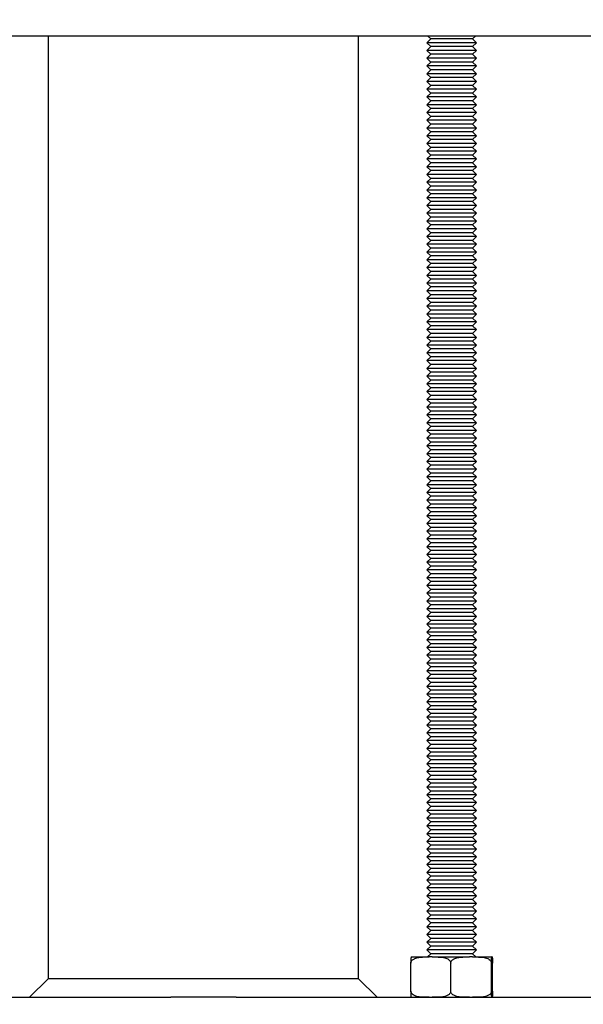
# Model space of a CAD drawing. Extents: x 5 to 415, y 5 to 478.
# Drawn here: x 225 to 233, y 104 to 117 of the extents above; entities that cross this region are included whole.
import ezdxf

# ---------------------------------------------------------------- set-up
doc = ezdxf.new("R2010")
doc.units = 0
doc.linetypes.add('SLD-SOLID', pattern=[0])
doc.layers.get('0').update_dxf_attribs({"linetype": 'CONTINUOUS'})
doc.styles.add('SLDTEXTSTYLE0', font='TXT', dxfattribs={"width": 0.75})
doc.dimstyles.new('SLDDIMSTYLE0', dxfattribs={"dimtxt": 2.38125, "dimasz": 2.38125, "dimexe": 0, "dimexo": 0.0625, "dimgap": 0.595312, "dimtad": 1, "dimdec": 0, "dimlfac": 12, "dimrnd": 1e-09, "dimzin": 12, "dimtxsty": 'SLDTEXTSTYLE0', "dimblk1": 'CLOSED', "dimblk2": 'CLOSED', "dimsah": 1, "dimcen": 0.09, "dimazin": 3, "dimtfac": 1, "dimtdec": 0, "dimtofl": 0, "dimtmove": 0, "dimatfit": 3, "dimtolj": 1, "dimtzin": 12})

# ---------------------------------------------------------------- blocks, each defined once
blk = doc.blocks.new('_CLOSED')
at = {"color": 0, "linetype": 'BYBLOCK'}
for p, q in [((-1, 0.166667), (0, 0)), ((-1, 0.166667), (-1, -0.166667)), ((0, 0), (-1, -0.166667)), ((0, 0), (-1, 0))]:
    blk.add_line(p, q, dxfattribs=at)
blk = doc.blocks.new('_D')
at = {"color": 7, "linetype": 'SLD-SOLID'}
for p, q in [((225.802, 211.517), (171.51, 211.517)), ((172.51, 47.017), (172.51, 211.517)), ((186.969, 47.017), (171.51, 47.017))]:
    blk.add_line(p, q, dxfattribs=at)
at = {"color": 7, "linetype": 'SLD-SOLID', "xscale": 2.38125, "yscale": 2.38125}
for p, rotation in [((172.51, 211.517, -2.122), 90.0000000000004), ((172.51, 47.017, -2.122), 270.0000000000004)]:
    blk.add_blockref('_CLOSED', p, dxfattribs=dict(at, rotation=rotation))
at = {"color": 7, "linetype": 'SLD-SOLID', "insert": (169.441, 125.748), "char_height": 2.3813, "attachment_point": 1, "rotation": 90, "style": 'SLDTEXTSTYLE0'}
blk.add_mtext('1974', dxfattribs=at)

msp = doc.modelspace()

# ---------------------------------------------------------------- linework, layer by layer
at = {"color": 7, "linetype": 'SLD-SOLID'}
for p, q in [((192.594, 116.6), (262.594, 116.6)), ((225.51, 116.6), (225.51, 103.933)), ((229.677, 103.933), (229.677, 116.6)), ((230.646, 116.558), (230.594, 116.506)), ((230.604, 116.6), (230.646, 116.558)), ((230.677, 116.558), (230.646, 116.558)), ((231.208, 116.558), (230.677, 116.558)), ((231.208, 116.558), (231.25, 116.6)), ((231.26, 116.506), (231.208, 116.558)), ((230.594, 116.506), (230.646, 116.454)), ((230.631, 116.506), (230.594, 116.506)), ((230.646, 116.454), (230.594, 116.402)), ((230.594, 116.402), (230.646, 116.35)), ((230.631, 116.402), (230.594, 116.402)), ((231.26, 116.506), (230.631, 116.506)), ((231.26, 116.402), (230.631, 116.402)), ((230.677, 116.454), (230.646, 116.454)), ((231.208, 116.454), (230.677, 116.454)), ((231.208, 116.454), (231.26, 116.506)), ((231.26, 116.402), (231.208, 116.454)), ((231.208, 116.35), (231.26, 116.402)), ((230.646, 116.35), (230.594, 116.298)), ((230.594, 116.298), (230.646, 116.246)), ((230.631, 116.298), (230.594, 116.298)), ((231.26, 116.298), (230.631, 116.298)), ((230.677, 116.35), (230.646, 116.35)), ((231.208, 116.35), (230.677, 116.35)), ((231.26, 116.298), (231.208, 116.35)), ((231.208, 116.246), (231.26, 116.298)), ((230.646, 116.246), (230.594, 116.194)), ((230.594, 116.194), (230.646, 116.142)), ((230.631, 116.194), (230.594, 116.194)), ((230.646, 116.142), (230.594, 116.09)), ((231.26, 116.194), (230.631, 116.194)), ((230.677, 116.246), (230.646, 116.246)), ((230.677, 116.142), (230.646, 116.142)), ((231.208, 116.246), (230.677, 116.246)), ((231.208, 116.142), (230.677, 116.142)), ((231.26, 116.194), (231.208, 116.246)), ((231.208, 116.142), (231.26, 116.194)), ((231.26, 116.09), (231.208, 116.142)), ((230.594, 116.09), (230.646, 116.038)), ((230.631, 116.09), (230.594, 116.09)), ((230.646, 116.038), (230.594, 115.985)), ((231.26, 116.09), (230.631, 116.09)), ((230.677, 116.038), (230.646, 116.038)), ((231.208, 116.038), (230.677, 116.038)), ((231.208, 116.038), (231.26, 116.09)), ((231.26, 115.985), (231.208, 116.038)), ((230.594, 115.985), (230.646, 115.933)), ((230.631, 115.985), (230.594, 115.985)), ((230.646, 115.933), (230.594, 115.881)), ((230.594, 115.881), (230.646, 115.829)), ((230.631, 115.881), (230.594, 115.881)), ((231.26, 115.985), (230.631, 115.985)), ((231.26, 115.881), (230.631, 115.881)), ((230.677, 115.933), (230.646, 115.933)), ((231.208, 115.933), (230.677, 115.933)), ((231.208, 115.933), (231.26, 115.985)), ((231.26, 115.881), (231.208, 115.933)), ((231.208, 115.829), (231.26, 115.881)), ((230.646, 115.829), (230.594, 115.777)), ((230.594, 115.777), (230.646, 115.725)), ((230.631, 115.777), (230.594, 115.777)), ((231.26, 115.777), (230.631, 115.777)), ((230.677, 115.829), (230.646, 115.829)), ((231.208, 115.829), (230.677, 115.829)), ((231.26, 115.777), (231.208, 115.829)), ((231.208, 115.725), (231.26, 115.777)), ((230.646, 115.725), (230.594, 115.673)), ((230.594, 115.673), (230.646, 115.621)), ((230.631, 115.673), (230.594, 115.673)), ((230.646, 115.621), (230.594, 115.569)), ((231.26, 115.673), (230.631, 115.673)), ((230.677, 115.725), (230.646, 115.725)), ((230.677, 115.621), (230.646, 115.621)), ((231.208, 115.725), (230.677, 115.725)), ((231.208, 115.621), (230.677, 115.621)), ((231.26, 115.673), (231.208, 115.725)), ((231.208, 115.621), (231.26, 115.673)), ((231.26, 115.569), (231.208, 115.621)), ((230.594, 115.569), (230.646, 115.517)), ((230.631, 115.569), (230.594, 115.569)), ((230.646, 115.517), (230.594, 115.465)), ((231.26, 115.569), (230.631, 115.569)), ((230.677, 115.517), (230.646, 115.517)), ((231.208, 115.517), (230.677, 115.517)), ((231.208, 115.517), (231.26, 115.569)), ((231.26, 115.465), (231.208, 115.517)), ((230.594, 115.465), (230.646, 115.413)), ((230.631, 115.465), (230.594, 115.465)), ((230.646, 115.413), (230.594, 115.36)), ((230.594, 115.36), (230.646, 115.308)), ((230.631, 115.36), (230.594, 115.36)), ((231.26, 115.465), (230.631, 115.465)), ((231.26, 115.36), (230.631, 115.36)), ((230.677, 115.413), (230.646, 115.413)), ((231.208, 115.413), (230.677, 115.413)), ((231.208, 115.413), (231.26, 115.465)), ((231.26, 115.36), (231.208, 115.413)), ((231.208, 115.308), (231.26, 115.36)), ((230.646, 115.308), (230.594, 115.256)), ((230.594, 115.256), (230.646, 115.204)), ((230.631, 115.256), (230.594, 115.256)), ((230.646, 115.204), (230.594, 115.152)), ((231.26, 115.256), (230.631, 115.256)), ((230.677, 115.308), (230.646, 115.308)), ((230.677, 115.204), (230.646, 115.204)), ((231.208, 115.308), (230.677, 115.308)), ((231.208, 115.204), (230.677, 115.204)), ((231.26, 115.256), (231.208, 115.308)), ((231.208, 115.204), (231.26, 115.256)), ((231.26, 115.152), (231.208, 115.204)), ((230.594, 115.152), (230.646, 115.1)), ((230.631, 115.152), (230.594, 115.152)), ((230.646, 115.1), (230.594, 115.048)), ((231.26, 115.152), (230.631, 115.152)), ((230.677, 115.1), (230.646, 115.1)), ((231.208, 115.1), (230.677, 115.1)), ((231.208, 115.1), (231.26, 115.152)), ((231.26, 115.048), (231.208, 115.1)), ((230.594, 115.048), (230.646, 114.996)), ((230.631, 115.048), (230.594, 115.048)), ((230.646, 114.996), (230.594, 114.944)), ((230.594, 114.944), (230.646, 114.892)), ((230.631, 114.944), (230.594, 114.944)), ((231.26, 115.048), (230.631, 115.048)), ((231.26, 114.944), (230.631, 114.944)), ((230.677, 114.996), (230.646, 114.996)), ((231.208, 114.996), (230.677, 114.996)), ((231.208, 114.996), (231.26, 115.048)), ((231.26, 114.944), (231.208, 114.996)), ((231.208, 114.892), (231.26, 114.944)), ((230.646, 114.892), (230.594, 114.84)), ((230.594, 114.84), (230.646, 114.788)), ((230.631, 114.84), (230.594, 114.84)), ((231.26, 114.84), (230.631, 114.84)), ((230.677, 114.892), (230.646, 114.892)), ((231.208, 114.892), (230.677, 114.892)), ((231.26, 114.84), (231.208, 114.892)), ((231.208, 114.788), (231.26, 114.84)), ((230.646, 114.788), (230.594, 114.735)), ((230.594, 114.735), (230.646, 114.683)), ((230.631, 114.735), (230.594, 114.735)), ((230.646, 114.683), (230.594, 114.631)), ((231.26, 114.735), (230.631, 114.735)), ((230.677, 114.788), (230.646, 114.788)), ((230.677, 114.683), (230.646, 114.683)), ((231.208, 114.788), (230.677, 114.788)), ((231.208, 114.683), (230.677, 114.683)), ((231.26, 114.735), (231.208, 114.788)), ((231.208, 114.683), (231.26, 114.735)), ((231.26, 114.631), (231.208, 114.683)), ((230.594, 114.631), (230.646, 114.579)), ((230.631, 114.631), (230.594, 114.631)), ((230.646, 114.579), (230.594, 114.527)), ((231.26, 114.631), (230.631, 114.631)), ((230.677, 114.579), (230.646, 114.579)), ((231.208, 114.579), (230.677, 114.579)), ((231.208, 114.579), (231.26, 114.631)), ((231.26, 114.527), (231.208, 114.579)), ((230.594, 114.527), (230.646, 114.475)), ((230.631, 114.527), (230.594, 114.527)), ((230.646, 114.475), (230.594, 114.423)), ((230.594, 114.423), (230.646, 114.371)), ((230.631, 114.423), (230.594, 114.423)), ((231.26, 114.527), (230.631, 114.527)), ((231.26, 114.423), (230.631, 114.423)), ((230.677, 114.475), (230.646, 114.475)), ((231.208, 114.475), (230.677, 114.475)), ((231.208, 114.475), (231.26, 114.527)), ((231.26, 114.423), (231.208, 114.475)), ((231.208, 114.371), (231.26, 114.423)), ((230.646, 114.371), (230.594, 114.319)), ((230.594, 114.319), (230.646, 114.267)), ((230.631, 114.319), (230.594, 114.319)), ((231.26, 114.319), (230.631, 114.319)), ((230.677, 114.371), (230.646, 114.371)), ((231.208, 114.371), (230.677, 114.371)), ((231.26, 114.319), (231.208, 114.371)), ((231.208, 114.267), (231.26, 114.319)), ((230.646, 114.267), (230.594, 114.215)), ((230.594, 114.215), (230.646, 114.163)), ((230.631, 114.215), (230.594, 114.215)), ((230.646, 114.163), (230.594, 114.11)), ((231.26, 114.215), (230.631, 114.215)), ((230.677, 114.267), (230.646, 114.267)), ((230.677, 114.163), (230.646, 114.163)), ((231.208, 114.267), (230.677, 114.267)), ((231.208, 114.163), (230.677, 114.163)), ((231.26, 114.215), (231.208, 114.267)), ((231.208, 114.163), (231.26, 114.215)), ((231.26, 114.11), (231.208, 114.163)), ((230.594, 114.11), (230.646, 114.058)), ((230.631, 114.11), (230.594, 114.11)), ((230.646, 114.058), (230.594, 114.006)), ((231.26, 114.11), (230.631, 114.11)), ((230.677, 114.058), (230.646, 114.058)), ((231.208, 114.058), (230.677, 114.058)), ((231.208, 114.058), (231.26, 114.11)), ((231.26, 114.006), (231.208, 114.058)), ((230.594, 114.006), (230.646, 113.954)), ((230.631, 114.006), (230.594, 114.006)), ((230.646, 113.954), (230.594, 113.902)), ((230.594, 113.902), (230.646, 113.85)), ((230.631, 113.902), (230.594, 113.902)), ((231.26, 114.006), (230.631, 114.006)), ((231.26, 113.902), (230.631, 113.902)), ((230.677, 113.954), (230.646, 113.954)), ((231.208, 113.954), (230.677, 113.954)), ((231.208, 113.954), (231.26, 114.006)), ((231.26, 113.902), (231.208, 113.954)), ((231.208, 113.85), (231.26, 113.902)), ((230.646, 113.85), (230.594, 113.798)), ((230.594, 113.798), (230.646, 113.746)), ((230.631, 113.798), (230.594, 113.798)), ((231.26, 113.798), (230.631, 113.798)), ((230.677, 113.85), (230.646, 113.85)), ((231.208, 113.85), (230.677, 113.85)), ((231.26, 113.798), (231.208, 113.85)), ((231.208, 113.746), (231.26, 113.798)), ((230.646, 113.746), (230.594, 113.694)), ((230.594, 113.694), (230.646, 113.642)), ((230.631, 113.694), (230.594, 113.694)), ((230.646, 113.642), (230.594, 113.59)), ((231.26, 113.694), (230.631, 113.694)), ((230.677, 113.746), (230.646, 113.746)), ((230.677, 113.642), (230.646, 113.642)), ((231.208, 113.746), (230.677, 113.746)), ((231.208, 113.642), (230.677, 113.642)), ((231.26, 113.694), (231.208, 113.746)), ((231.208, 113.642), (231.26, 113.694)), ((231.26, 113.59), (231.208, 113.642)), ((230.594, 113.59), (230.646, 113.538)), ((230.631, 113.59), (230.594, 113.59)), ((230.646, 113.538), (230.594, 113.485)), ((230.594, 113.485), (230.646, 113.433)), ((230.631, 113.485), (230.594, 113.485)), ((231.26, 113.59), (230.631, 113.59)), ((231.26, 113.485), (230.631, 113.485)), ((230.677, 113.538), (230.646, 113.538)), ((231.208, 113.538), (230.677, 113.538)), ((231.208, 113.538), (231.26, 113.59)), ((231.26, 113.485), (231.208, 113.538)), ((231.208, 113.433), (231.26, 113.485)), ((230.646, 113.433), (230.594, 113.381)), ((230.594, 113.381), (230.646, 113.329)), ((230.631, 113.381), (230.594, 113.381)), ((231.26, 113.381), (230.631, 113.381)), ((230.677, 113.433), (230.646, 113.433)), ((231.208, 113.433), (230.677, 113.433)), ((231.26, 113.381), (231.208, 113.433)), ((231.208, 113.329), (231.26, 113.381)), ((230.646, 113.329), (230.594, 113.277)), ((230.594, 113.277), (230.646, 113.225)), ((230.631, 113.277), (230.594, 113.277)), ((230.646, 113.225), (230.594, 113.173)), ((231.26, 113.277), (230.631, 113.277)), ((230.677, 113.329), (230.646, 113.329)), ((230.677, 113.225), (230.646, 113.225)), ((231.208, 113.329), (230.677, 113.329)), ((231.208, 113.225), (230.677, 113.225)), ((231.26, 113.277), (231.208, 113.329)), ((231.208, 113.225), (231.26, 113.277)), ((231.26, 113.173), (231.208, 113.225)), ((230.594, 113.173), (230.646, 113.121)), ((230.631, 113.173), (230.594, 113.173)), ((230.646, 113.121), (230.594, 113.069)), ((231.26, 113.173), (230.631, 113.173)), ((230.677, 113.121), (230.646, 113.121)), ((231.208, 113.121), (230.677, 113.121)), ((231.208, 113.121), (231.26, 113.173)), ((231.26, 113.069), (231.208, 113.121)), ((230.594, 113.069), (230.646, 113.017)), ((230.631, 113.069), (230.594, 113.069)), ((230.646, 113.017), (230.594, 112.965)), ((230.594, 112.965), (230.646, 112.913)), ((230.631, 112.965), (230.594, 112.965)), ((231.26, 113.069), (230.631, 113.069)), ((231.26, 112.965), (230.631, 112.965)), ((230.677, 113.017), (230.646, 113.017)), ((231.208, 113.017), (230.677, 113.017)), ((231.208, 113.017), (231.26, 113.069)), ((231.26, 112.965), (231.208, 113.017)), ((231.208, 112.913), (231.26, 112.965)), ((230.646, 112.913), (230.594, 112.86)), ((230.594, 112.86), (230.646, 112.808)), ((230.631, 112.86), (230.594, 112.86)), ((231.26, 112.86), (230.631, 112.86)), ((230.677, 112.913), (230.646, 112.913)), ((231.208, 112.913), (230.677, 112.913)), ((231.26, 112.86), (231.208, 112.913)), ((231.208, 112.808), (231.26, 112.86)), ((230.646, 112.808), (230.594, 112.756)), ((230.594, 112.756), (230.646, 112.704)), ((230.631, 112.756), (230.594, 112.756)), ((230.646, 112.704), (230.594, 112.652)), ((231.26, 112.756), (230.631, 112.756)), ((230.677, 112.808), (230.646, 112.808)), ((230.677, 112.704), (230.646, 112.704)), ((231.208, 112.808), (230.677, 112.808)), ((231.208, 112.704), (230.677, 112.704)), ((231.26, 112.756), (231.208, 112.808)), ((231.208, 112.704), (231.26, 112.756)), ((231.26, 112.652), (231.208, 112.704)), ((230.594, 112.652), (230.646, 112.6)), ((230.631, 112.652), (230.594, 112.652)), ((230.646, 112.6), (230.594, 112.548)), ((231.26, 112.652), (230.631, 112.652)), ((230.677, 112.6), (230.646, 112.6)), ((231.208, 112.6), (230.677, 112.6)), ((231.208, 112.6), (231.26, 112.652)), ((231.26, 112.548), (231.208, 112.6)), ((230.594, 112.548), (230.646, 112.496)), ((230.631, 112.548), (230.594, 112.548)), ((230.646, 112.496), (230.594, 112.444)), ((230.594, 112.444), (230.646, 112.392)), ((230.631, 112.444), (230.594, 112.444)), ((231.26, 112.548), (230.631, 112.548)), ((231.26, 112.444), (230.631, 112.444)), ((230.677, 112.496), (230.646, 112.496)), ((231.208, 112.496), (230.677, 112.496)), ((231.208, 112.496), (231.26, 112.548)), ((231.26, 112.444), (231.208, 112.496)), ((231.208, 112.392), (231.26, 112.444)), ((230.646, 112.392), (230.594, 112.34)), ((230.594, 112.34), (230.646, 112.288)), ((230.631, 112.34), (230.594, 112.34)), ((231.26, 112.34), (230.631, 112.34)), ((230.677, 112.392), (230.646, 112.392)), ((231.208, 112.392), (230.677, 112.392)), ((231.26, 112.34), (231.208, 112.392)), ((231.208, 112.288), (231.26, 112.34)), ((230.646, 112.288), (230.594, 112.235)), ((230.594, 112.235), (230.646, 112.183)), ((230.631, 112.235), (230.594, 112.235)), ((230.646, 112.183), (230.594, 112.131)), ((231.26, 112.235), (230.631, 112.235)), ((230.677, 112.288), (230.646, 112.288)), ((230.677, 112.183), (230.646, 112.183)), ((231.208, 112.288), (230.677, 112.288)), ((231.208, 112.183), (230.677, 112.183)), ((231.26, 112.235), (231.208, 112.288)), ((231.208, 112.183), (231.26, 112.235)), ((231.26, 112.131), (231.208, 112.183)), ((230.594, 112.131), (230.646, 112.079)), ((230.631, 112.131), (230.594, 112.131)), ((230.646, 112.079), (230.594, 112.027)), ((231.26, 112.131), (230.631, 112.131)), ((230.677, 112.079), (230.646, 112.079)), ((231.208, 112.079), (230.677, 112.079)), ((231.208, 112.079), (231.26, 112.131)), ((231.26, 112.027), (231.208, 112.079)), ((230.594, 112.027), (230.646, 111.975)), ((230.631, 112.027), (230.594, 112.027)), ((230.646, 111.975), (230.594, 111.923)), ((230.594, 111.923), (230.646, 111.871)), ((230.631, 111.923), (230.594, 111.923)), ((231.26, 112.027), (230.631, 112.027)), ((231.26, 111.923), (230.631, 111.923)), ((230.677, 111.975), (230.646, 111.975)), ((231.208, 111.975), (230.677, 111.975)), ((231.208, 111.975), (231.26, 112.027)), ((231.26, 111.923), (231.208, 111.975)), ((231.208, 111.871), (231.26, 111.923)), ((230.646, 111.871), (230.594, 111.819)), ((230.594, 111.819), (230.646, 111.767)), ((230.631, 111.819), (230.594, 111.819)), ((230.646, 111.767), (230.594, 111.715)), ((231.26, 111.819), (230.631, 111.819)), ((230.677, 111.871), (230.646, 111.871)), ((230.677, 111.767), (230.646, 111.767)), ((231.208, 111.871), (230.677, 111.871)), ((231.208, 111.767), (230.677, 111.767)), ((231.26, 111.819), (231.208, 111.871)), ((231.208, 111.767), (231.26, 111.819)), ((231.26, 111.715), (231.208, 111.767)), ((230.594, 111.715), (230.646, 111.663)), ((230.631, 111.715), (230.594, 111.715)), ((230.646, 111.663), (230.594, 111.61)), ((231.26, 111.715), (230.631, 111.715)), ((230.677, 111.663), (230.646, 111.663)), ((231.208, 111.663), (230.677, 111.663)), ((231.208, 111.663), (231.26, 111.715)), ((231.26, 111.61), (231.208, 111.663)), ((230.594, 111.61), (230.646, 111.558)), ((230.631, 111.61), (230.594, 111.61)), ((230.646, 111.558), (230.594, 111.506)), ((230.594, 111.506), (230.646, 111.454)), ((230.631, 111.506), (230.594, 111.506)), ((231.26, 111.61), (230.631, 111.61)), ((231.26, 111.506), (230.631, 111.506)), ((230.677, 111.558), (230.646, 111.558)), ((231.208, 111.558), (230.677, 111.558)), ((231.208, 111.558), (231.26, 111.61)), ((231.26, 111.506), (231.208, 111.558)), ((231.208, 111.454), (231.26, 111.506)), ((230.646, 111.454), (230.594, 111.402)), ((230.594, 111.402), (230.646, 111.35)), ((230.631, 111.402), (230.594, 111.402)), ((231.26, 111.402), (230.631, 111.402)), ((230.677, 111.454), (230.646, 111.454)), ((231.208, 111.454), (230.677, 111.454)), ((231.26, 111.402), (231.208, 111.454)), ((231.208, 111.35), (231.26, 111.402)), ((230.646, 111.35), (230.594, 111.298)), ((230.594, 111.298), (230.646, 111.246)), ((230.631, 111.298), (230.594, 111.298)), ((230.646, 111.246), (230.594, 111.194)), ((231.26, 111.298), (230.631, 111.298)), ((230.677, 111.35), (230.646, 111.35)), ((230.677, 111.246), (230.646, 111.246)), ((231.208, 111.35), (230.677, 111.35)), ((231.208, 111.246), (230.677, 111.246)), ((231.26, 111.298), (231.208, 111.35)), ((231.208, 111.246), (231.26, 111.298)), ((231.26, 111.194), (231.208, 111.246)), ((230.594, 111.194), (230.646, 111.142)), ((230.631, 111.194), (230.594, 111.194)), ((230.646, 111.142), (230.594, 111.09)), ((231.26, 111.194), (230.631, 111.194)), ((230.677, 111.142), (230.646, 111.142)), ((231.208, 111.142), (230.677, 111.142)), ((231.208, 111.142), (231.26, 111.194)), ((231.26, 111.09), (231.208, 111.142)), ((230.594, 111.09), (230.646, 111.038)), ((230.631, 111.09), (230.594, 111.09)), ((230.646, 111.038), (230.594, 110.985)), ((230.594, 110.985), (230.646, 110.933)), ((230.631, 110.985), (230.594, 110.985)), ((231.26, 111.09), (230.631, 111.09)), ((231.26, 110.985), (230.631, 110.985)), ((230.677, 111.038), (230.646, 111.038)), ((231.208, 111.038), (230.677, 111.038)), ((231.208, 111.038), (231.26, 111.09)), ((231.26, 110.985), (231.208, 111.038)), ((231.208, 110.933), (231.26, 110.985)), ((230.646, 110.933), (230.594, 110.881)), ((230.594, 110.881), (230.646, 110.829)), ((230.631, 110.881), (230.594, 110.881)), ((231.26, 110.881), (230.631, 110.881)), ((230.677, 110.933), (230.646, 110.933)), ((231.208, 110.933), (230.677, 110.933)), ((231.26, 110.881), (231.208, 110.933)), ((231.208, 110.829), (231.26, 110.881)), ((230.646, 110.829), (230.594, 110.777)), ((230.594, 110.777), (230.646, 110.725)), ((230.631, 110.777), (230.594, 110.777)), ((230.646, 110.725), (230.594, 110.673)), ((231.26, 110.777), (230.631, 110.777)), ((230.677, 110.829), (230.646, 110.829)), ((230.677, 110.725), (230.646, 110.725)), ((231.208, 110.829), (230.677, 110.829)), ((231.208, 110.725), (230.677, 110.725)), ((231.26, 110.777), (231.208, 110.829)), ((231.208, 110.725), (231.26, 110.777)), ((231.26, 110.673), (231.208, 110.725)), ((230.594, 110.673), (230.646, 110.621)), ((230.631, 110.673), (230.594, 110.673)), ((230.646, 110.621), (230.594, 110.569)), ((231.26, 110.673), (230.631, 110.673)), ((230.677, 110.621), (230.646, 110.621)), ((231.208, 110.621), (230.677, 110.621)), ((231.208, 110.621), (231.26, 110.673)), ((231.26, 110.569), (231.208, 110.621)), ((230.594, 110.569), (230.646, 110.517)), ((230.631, 110.569), (230.594, 110.569)), ((230.646, 110.517), (230.594, 110.465)), ((230.594, 110.465), (230.646, 110.413)), ((230.631, 110.465), (230.594, 110.465)), ((231.26, 110.569), (230.631, 110.569)), ((231.26, 110.465), (230.631, 110.465)), ((230.677, 110.517), (230.646, 110.517)), ((231.208, 110.517), (230.677, 110.517)), ((231.208, 110.517), (231.26, 110.569)), ((231.26, 110.465), (231.208, 110.517)), ((231.208, 110.413), (231.26, 110.465)), ((230.646, 110.413), (230.594, 110.36)), ((230.594, 110.36), (230.646, 110.308)), ((230.631, 110.36), (230.594, 110.36)), ((230.646, 110.308), (230.594, 110.256)), ((231.26, 110.36), (230.631, 110.36)), ((230.677, 110.413), (230.646, 110.413)), ((230.677, 110.308), (230.646, 110.308)), ((231.208, 110.413), (230.677, 110.413)), ((231.208, 110.308), (230.677, 110.308)), ((231.26, 110.36), (231.208, 110.413)), ((231.208, 110.308), (231.26, 110.36)), ((231.26, 110.256), (231.208, 110.308)), ((230.594, 110.256), (230.646, 110.204)), ((230.631, 110.256), (230.594, 110.256)), ((230.646, 110.204), (230.594, 110.152)), ((231.26, 110.256), (230.631, 110.256)), ((230.677, 110.204), (230.646, 110.204)), ((231.208, 110.204), (230.677, 110.204)), ((231.208, 110.204), (231.26, 110.256)), ((231.26, 110.152), (231.208, 110.204)), ((230.594, 110.152), (230.646, 110.1)), ((230.631, 110.152), (230.594, 110.152)), ((230.646, 110.1), (230.594, 110.048)), ((230.594, 110.048), (230.646, 109.996)), ((230.631, 110.048), (230.594, 110.048)), ((231.26, 110.152), (230.631, 110.152)), ((231.26, 110.048), (230.631, 110.048)), ((230.677, 110.1), (230.646, 110.1)), ((231.208, 110.1), (230.677, 110.1)), ((231.208, 110.1), (231.26, 110.152)), ((231.26, 110.048), (231.208, 110.1)), ((231.208, 109.996), (231.26, 110.048)), ((230.646, 109.996), (230.594, 109.944)), ((230.594, 109.944), (230.646, 109.892)), ((230.631, 109.944), (230.594, 109.944)), ((231.26, 109.944), (230.631, 109.944)), ((230.677, 109.996), (230.646, 109.996)), ((231.208, 109.996), (230.677, 109.996)), ((231.26, 109.944), (231.208, 109.996)), ((231.208, 109.892), (231.26, 109.944)), ((230.646, 109.892), (230.594, 109.84)), ((230.594, 109.84), (230.646, 109.788)), ((230.631, 109.84), (230.594, 109.84)), ((230.646, 109.788), (230.594, 109.735)), ((231.26, 109.84), (230.631, 109.84)), ((230.677, 109.892), (230.646, 109.892)), ((230.677, 109.788), (230.646, 109.788)), ((231.208, 109.892), (230.677, 109.892)), ((231.208, 109.788), (230.677, 109.788)), ((231.26, 109.84), (231.208, 109.892)), ((231.208, 109.788), (231.26, 109.84)), ((231.26, 109.735), (231.208, 109.788)), ((230.594, 109.735), (230.646, 109.683)), ((230.631, 109.735), (230.594, 109.735)), ((230.646, 109.683), (230.594, 109.631)), ((231.26, 109.735), (230.631, 109.735)), ((230.677, 109.683), (230.646, 109.683)), ((231.208, 109.683), (230.677, 109.683)), ((231.208, 109.683), (231.26, 109.735)), ((231.26, 109.631), (231.208, 109.683)), ((230.594, 109.631), (230.646, 109.579)), ((230.631, 109.631), (230.594, 109.631)), ((230.646, 109.579), (230.594, 109.527)), ((230.594, 109.527), (230.646, 109.475)), ((230.631, 109.527), (230.594, 109.527)), ((231.26, 109.631), (230.631, 109.631)), ((231.26, 109.527), (230.631, 109.527)), ((230.677, 109.579), (230.646, 109.579)), ((231.208, 109.579), (230.677, 109.579)), ((231.208, 109.579), (231.26, 109.631)), ((231.26, 109.527), (231.208, 109.579)), ((231.208, 109.475), (231.26, 109.527)), ((230.646, 109.475), (230.594, 109.423)), ((230.594, 109.423), (230.646, 109.371)), ((230.631, 109.423), (230.594, 109.423)), ((231.26, 109.423), (230.631, 109.423)), ((230.677, 109.475), (230.646, 109.475)), ((231.208, 109.475), (230.677, 109.475)), ((231.26, 109.423), (231.208, 109.475)), ((231.208, 109.371), (231.26, 109.423)), ((230.646, 109.371), (230.594, 109.319)), ((230.594, 109.319), (230.646, 109.267)), ((230.631, 109.319), (230.594, 109.319)), ((230.646, 109.267), (230.594, 109.215)), ((231.26, 109.319), (230.631, 109.319)), ((230.677, 109.371), (230.646, 109.371)), ((230.677, 109.267), (230.646, 109.267)), ((231.208, 109.371), (230.677, 109.371)), ((231.208, 109.267), (230.677, 109.267)), ((231.26, 109.319), (231.208, 109.371)), ((231.208, 109.267), (231.26, 109.319)), ((231.26, 109.215), (231.208, 109.267)), ((230.594, 109.215), (230.646, 109.163)), ((230.631, 109.215), (230.594, 109.215)), ((230.646, 109.163), (230.594, 109.11)), ((231.26, 109.215), (230.631, 109.215)), ((230.677, 109.163), (230.646, 109.163)), ((231.208, 109.163), (230.677, 109.163)), ((231.208, 109.163), (231.26, 109.215)), ((231.26, 109.11), (231.208, 109.163)), ((230.594, 109.11), (230.646, 109.058)), ((230.631, 109.11), (230.594, 109.11)), ((230.646, 109.058), (230.594, 109.006)), ((230.594, 109.006), (230.646, 108.954)), ((230.631, 109.006), (230.594, 109.006)), ((231.26, 109.11), (230.631, 109.11)), ((231.26, 109.006), (230.631, 109.006)), ((230.677, 109.058), (230.646, 109.058)), ((231.208, 109.058), (230.677, 109.058)), ((231.208, 109.058), (231.26, 109.11)), ((231.26, 109.006), (231.208, 109.058)), ((231.208, 108.954), (231.26, 109.006)), ((230.646, 108.954), (230.594, 108.902)), ((230.594, 108.902), (230.646, 108.85)), ((230.631, 108.902), (230.594, 108.902)), ((231.26, 108.902), (230.631, 108.902)), ((230.677, 108.954), (230.646, 108.954)), ((231.208, 108.954), (230.677, 108.954)), ((231.26, 108.902), (231.208, 108.954)), ((231.208, 108.85), (231.26, 108.902)), ((230.646, 108.85), (230.594, 108.798)), ((230.594, 108.798), (230.646, 108.746)), ((230.631, 108.798), (230.594, 108.798)), ((230.646, 108.746), (230.594, 108.694)), ((231.26, 108.798), (230.631, 108.798)), ((230.677, 108.85), (230.646, 108.85)), ((230.677, 108.746), (230.646, 108.746)), ((231.208, 108.85), (230.677, 108.85)), ((231.208, 108.746), (230.677, 108.746)), ((231.26, 108.798), (231.208, 108.85)), ((231.208, 108.746), (231.26, 108.798)), ((231.26, 108.694), (231.208, 108.746)), ((230.594, 108.694), (230.646, 108.642)), ((230.631, 108.694), (230.594, 108.694)), ((230.646, 108.642), (230.594, 108.59)), ((230.594, 108.59), (230.646, 108.538)), ((230.631, 108.59), (230.594, 108.59)), ((231.26, 108.694), (230.631, 108.694)), ((231.26, 108.59), (230.631, 108.59)), ((230.677, 108.642), (230.646, 108.642)), ((231.208, 108.642), (230.677, 108.642)), ((231.208, 108.642), (231.26, 108.694)), ((231.26, 108.59), (231.208, 108.642)), ((231.208, 108.538), (231.26, 108.59)), ((230.646, 108.538), (230.594, 108.485)), ((230.594, 108.485), (230.646, 108.433)), ((230.631, 108.485), (230.594, 108.485)), ((231.26, 108.485), (230.631, 108.485)), ((230.677, 108.538), (230.646, 108.538)), ((231.208, 108.538), (230.677, 108.538)), ((231.26, 108.485), (231.208, 108.538)), ((231.208, 108.433), (231.26, 108.485)), ((230.646, 108.433), (230.594, 108.381)), ((230.594, 108.381), (230.646, 108.329)), ((230.631, 108.381), (230.594, 108.381)), ((230.646, 108.329), (230.594, 108.277)), ((231.26, 108.381), (230.631, 108.381)), ((230.677, 108.433), (230.646, 108.433)), ((230.677, 108.329), (230.646, 108.329)), ((231.208, 108.433), (230.677, 108.433)), ((231.208, 108.329), (230.677, 108.329)), ((231.26, 108.381), (231.208, 108.433)), ((231.208, 108.329), (231.26, 108.381)), ((231.26, 108.277), (231.208, 108.329)), ((230.594, 108.277), (230.646, 108.225)), ((230.631, 108.277), (230.594, 108.277)), ((230.646, 108.225), (230.594, 108.173)), ((231.26, 108.277), (230.631, 108.277)), ((230.677, 108.225), (230.646, 108.225)), ((231.208, 108.225), (230.677, 108.225)), ((231.208, 108.225), (231.26, 108.277)), ((231.26, 108.173), (231.208, 108.225)), ((230.594, 108.173), (230.646, 108.121)), ((230.631, 108.173), (230.594, 108.173)), ((230.646, 108.121), (230.594, 108.069)), ((230.594, 108.069), (230.646, 108.017)), ((230.631, 108.069), (230.594, 108.069)), ((231.26, 108.173), (230.631, 108.173)), ((231.26, 108.069), (230.631, 108.069)), ((230.677, 108.121), (230.646, 108.121)), ((231.208, 108.121), (230.677, 108.121)), ((231.208, 108.121), (231.26, 108.173)), ((231.26, 108.069), (231.208, 108.121)), ((231.208, 108.017), (231.26, 108.069)), ((230.646, 108.017), (230.594, 107.965)), ((230.594, 107.965), (230.646, 107.913)), ((230.631, 107.965), (230.594, 107.965)), ((231.26, 107.965), (230.631, 107.965)), ((230.677, 108.017), (230.646, 108.017)), ((231.208, 108.017), (230.677, 108.017)), ((231.26, 107.965), (231.208, 108.017)), ((231.208, 107.913), (231.26, 107.965)), ((230.646, 107.913), (230.594, 107.86)), ((230.594, 107.86), (230.646, 107.808)), ((230.631, 107.86), (230.594, 107.86)), ((230.646, 107.808), (230.594, 107.756)), ((231.26, 107.86), (230.631, 107.86)), ((230.677, 107.913), (230.646, 107.913)), ((230.677, 107.808), (230.646, 107.808)), ((231.208, 107.913), (230.677, 107.913)), ((231.208, 107.808), (230.677, 107.808)), ((231.26, 107.86), (231.208, 107.913)), ((231.208, 107.808), (231.26, 107.86)), ((231.26, 107.756), (231.208, 107.808)), ((230.594, 107.756), (230.646, 107.704)), ((230.631, 107.756), (230.594, 107.756)), ((230.646, 107.704), (230.594, 107.652)), ((231.26, 107.756), (230.631, 107.756)), ((230.677, 107.704), (230.646, 107.704)), ((231.208, 107.704), (230.677, 107.704)), ((231.208, 107.704), (231.26, 107.756)), ((231.26, 107.652), (231.208, 107.704)), ((230.594, 107.652), (230.646, 107.6)), ((230.631, 107.652), (230.594, 107.652)), ((230.646, 107.6), (230.594, 107.548)), ((230.594, 107.548), (230.646, 107.496)), ((230.631, 107.548), (230.594, 107.548)), ((231.26, 107.652), (230.631, 107.652)), ((231.26, 107.548), (230.631, 107.548)), ((230.677, 107.6), (230.646, 107.6)), ((231.208, 107.6), (230.677, 107.6)), ((231.208, 107.6), (231.26, 107.652)), ((231.26, 107.548), (231.208, 107.6)), ((231.208, 107.496), (231.26, 107.548)), ((230.646, 107.496), (230.594, 107.444)), ((230.594, 107.444), (230.646, 107.392)), ((230.631, 107.444), (230.594, 107.444)), ((231.26, 107.444), (230.631, 107.444)), ((230.677, 107.496), (230.646, 107.496)), ((231.208, 107.496), (230.677, 107.496)), ((231.26, 107.444), (231.208, 107.496)), ((231.208, 107.392), (231.26, 107.444)), ((230.646, 107.392), (230.594, 107.34)), ((230.594, 107.34), (230.646, 107.288)), ((230.631, 107.34), (230.594, 107.34)), ((230.646, 107.288), (230.594, 107.235)), ((231.26, 107.34), (230.631, 107.34)), ((230.677, 107.392), (230.646, 107.392)), ((230.677, 107.288), (230.646, 107.288)), ((231.208, 107.392), (230.677, 107.392)), ((231.208, 107.288), (230.677, 107.288)), ((231.26, 107.34), (231.208, 107.392)), ((231.208, 107.288), (231.26, 107.34)), ((231.26, 107.235), (231.208, 107.288)), ((230.594, 107.235), (230.646, 107.183)), ((230.631, 107.235), (230.594, 107.235)), ((230.646, 107.183), (230.594, 107.131)), ((231.26, 107.235), (230.631, 107.235)), ((230.677, 107.183), (230.646, 107.183)), ((231.208, 107.183), (230.677, 107.183)), ((231.208, 107.183), (231.26, 107.235)), ((231.26, 107.131), (231.208, 107.183)), ((230.594, 107.131), (230.646, 107.079)), ((230.631, 107.131), (230.594, 107.131)), ((230.646, 107.079), (230.594, 107.027)), ((230.594, 107.027), (230.646, 106.975)), ((230.631, 107.027), (230.594, 107.027)), ((231.26, 107.131), (230.631, 107.131)), ((231.26, 107.027), (230.631, 107.027)), ((230.677, 107.079), (230.646, 107.079)), ((231.208, 107.079), (230.677, 107.079)), ((231.208, 107.079), (231.26, 107.131)), ((231.26, 107.027), (231.208, 107.079)), ((231.208, 106.975), (231.26, 107.027)), ((230.646, 106.975), (230.594, 106.923)), ((230.594, 106.923), (230.646, 106.871)), ((230.631, 106.923), (230.594, 106.923)), ((230.646, 106.871), (230.594, 106.819)), ((231.26, 106.923), (230.631, 106.923)), ((230.677, 106.975), (230.646, 106.975)), ((230.677, 106.871), (230.646, 106.871)), ((231.208, 106.975), (230.677, 106.975)), ((231.208, 106.871), (230.677, 106.871)), ((231.26, 106.923), (231.208, 106.975)), ((231.208, 106.871), (231.26, 106.923)), ((231.26, 106.819), (231.208, 106.871)), ((230.594, 106.819), (230.646, 106.767)), ((230.631, 106.819), (230.594, 106.819)), ((230.646, 106.767), (230.594, 106.715)), ((231.26, 106.819), (230.631, 106.819)), ((230.677, 106.767), (230.646, 106.767)), ((231.208, 106.767), (230.677, 106.767)), ((231.208, 106.767), (231.26, 106.819)), ((231.26, 106.715), (231.208, 106.767)), ((230.594, 106.715), (230.646, 106.663)), ((230.631, 106.715), (230.594, 106.715)), ((230.646, 106.663), (230.594, 106.61)), ((230.594, 106.61), (230.646, 106.558)), ((230.631, 106.61), (230.594, 106.61)), ((231.26, 106.715), (230.631, 106.715)), ((231.26, 106.61), (230.631, 106.61)), ((230.677, 106.663), (230.646, 106.663)), ((231.208, 106.663), (230.677, 106.663)), ((231.208, 106.663), (231.26, 106.715)), ((231.26, 106.61), (231.208, 106.663)), ((231.208, 106.558), (231.26, 106.61)), ((230.646, 106.558), (230.594, 106.506)), ((230.594, 106.506), (230.646, 106.454)), ((230.631, 106.506), (230.594, 106.506)), ((231.26, 106.506), (230.631, 106.506)), ((230.677, 106.558), (230.646, 106.558)), ((231.208, 106.558), (230.677, 106.558)), ((231.26, 106.506), (231.208, 106.558)), ((231.208, 106.454), (231.26, 106.506)), ((230.646, 106.454), (230.594, 106.402)), ((230.594, 106.402), (230.646, 106.35)), ((230.631, 106.402), (230.594, 106.402)), ((230.646, 106.35), (230.594, 106.298)), ((231.26, 106.402), (230.631, 106.402)), ((230.677, 106.454), (230.646, 106.454)), ((230.677, 106.35), (230.646, 106.35)), ((231.208, 106.454), (230.677, 106.454)), ((231.208, 106.35), (230.677, 106.35)), ((231.26, 106.402), (231.208, 106.454)), ((231.208, 106.35), (231.26, 106.402)), ((231.26, 106.298), (231.208, 106.35)), ((230.594, 106.298), (230.646, 106.246)), ((230.631, 106.298), (230.594, 106.298)), ((230.646, 106.246), (230.594, 106.194)), ((231.26, 106.298), (230.631, 106.298)), ((230.677, 106.246), (230.646, 106.246)), ((231.208, 106.246), (230.677, 106.246)), ((231.208, 106.246), (231.26, 106.298)), ((231.26, 106.194), (231.208, 106.246)), ((230.594, 106.194), (230.646, 106.142)), ((230.631, 106.194), (230.594, 106.194)), ((230.646, 106.142), (230.594, 106.09)), ((230.594, 106.09), (230.646, 106.038)), ((230.631, 106.09), (230.594, 106.09)), ((231.26, 106.194), (230.631, 106.194)), ((231.26, 106.09), (230.631, 106.09)), ((230.677, 106.142), (230.646, 106.142)), ((231.208, 106.142), (230.677, 106.142)), ((231.208, 106.142), (231.26, 106.194)), ((231.26, 106.09), (231.208, 106.142)), ((231.208, 106.038), (231.26, 106.09)), ((230.646, 106.038), (230.594, 105.985)), ((230.594, 105.985), (230.646, 105.933)), ((230.631, 105.985), (230.594, 105.985)), ((231.26, 105.985), (230.631, 105.985)), ((230.677, 106.038), (230.646, 106.038)), ((231.208, 106.038), (230.677, 106.038)), ((231.26, 105.985), (231.208, 106.038)), ((231.208, 105.933), (231.26, 105.985)), ((230.646, 105.933), (230.594, 105.881)), ((230.594, 105.881), (230.646, 105.829)), ((230.631, 105.881), (230.594, 105.881)), ((230.646, 105.829), (230.594, 105.777)), ((231.26, 105.881), (230.631, 105.881)), ((230.677, 105.933), (230.646, 105.933)), ((230.677, 105.829), (230.646, 105.829)), ((231.208, 105.933), (230.677, 105.933)), ((231.208, 105.829), (230.677, 105.829)), ((231.26, 105.881), (231.208, 105.933)), ((231.208, 105.829), (231.26, 105.881)), ((231.26, 105.777), (231.208, 105.829)), ((230.594, 105.777), (230.646, 105.725)), ((230.631, 105.777), (230.594, 105.777)), ((230.646, 105.725), (230.594, 105.673)), ((231.26, 105.777), (230.631, 105.777)), ((230.677, 105.725), (230.646, 105.725)), ((231.208, 105.725), (230.677, 105.725)), ((231.208, 105.725), (231.26, 105.777)), ((231.26, 105.673), (231.208, 105.725)), ((230.594, 105.673), (230.646, 105.621)), ((230.631, 105.673), (230.594, 105.673)), ((230.646, 105.621), (230.594, 105.569)), ((230.594, 105.569), (230.646, 105.517)), ((230.631, 105.569), (230.594, 105.569)), ((231.26, 105.673), (230.631, 105.673)), ((231.26, 105.569), (230.631, 105.569)), ((230.677, 105.621), (230.646, 105.621)), ((231.208, 105.621), (230.677, 105.621)), ((231.208, 105.621), (231.26, 105.673)), ((231.26, 105.569), (231.208, 105.621)), ((231.208, 105.517), (231.26, 105.569)), ((230.646, 105.517), (230.594, 105.465)), ((230.594, 105.465), (230.646, 105.413)), ((230.631, 105.465), (230.594, 105.465)), ((231.26, 105.465), (230.631, 105.465)), ((230.677, 105.517), (230.646, 105.517)), ((231.208, 105.517), (230.677, 105.517)), ((231.26, 105.465), (231.208, 105.517)), ((231.208, 105.413), (231.26, 105.465)), ((230.646, 105.413), (230.594, 105.36)), ((230.594, 105.36), (230.646, 105.308)), ((230.631, 105.36), (230.594, 105.36)), ((230.646, 105.308), (230.594, 105.256)), ((231.26, 105.36), (230.631, 105.36)), ((230.677, 105.413), (230.646, 105.413)), ((230.677, 105.308), (230.646, 105.308)), ((231.208, 105.413), (230.677, 105.413)), ((231.208, 105.308), (230.677, 105.308)), ((231.26, 105.36), (231.208, 105.413)), ((231.208, 105.308), (231.26, 105.36)), ((231.26, 105.256), (231.208, 105.308)), ((230.594, 105.256), (230.646, 105.204)), ((230.631, 105.256), (230.594, 105.256)), ((230.646, 105.204), (230.594, 105.152)), ((230.594, 105.152), (230.646, 105.1)), ((230.631, 105.152), (230.594, 105.152)), ((231.26, 105.256), (230.631, 105.256)), ((231.26, 105.152), (230.631, 105.152)), ((230.677, 105.204), (230.646, 105.204)), ((231.208, 105.204), (230.677, 105.204)), ((231.208, 105.204), (231.26, 105.256)), ((231.26, 105.152), (231.208, 105.204)), ((231.208, 105.1), (231.26, 105.152)), ((230.646, 105.1), (230.594, 105.048)), ((230.594, 105.048), (230.646, 104.996)), ((230.631, 105.048), (230.594, 105.048)), ((231.26, 105.048), (230.631, 105.048)), ((230.677, 105.1), (230.646, 105.1)), ((231.208, 105.1), (230.677, 105.1)), ((231.26, 105.048), (231.208, 105.1)), ((231.208, 104.996), (231.26, 105.048)), ((230.646, 104.996), (230.594, 104.944)), ((230.594, 104.944), (230.646, 104.892)), ((230.631, 104.944), (230.594, 104.944)), ((230.646, 104.892), (230.594, 104.84)), ((231.26, 104.944), (230.631, 104.944)), ((230.677, 104.996), (230.646, 104.996)), ((230.677, 104.892), (230.646, 104.892)), ((231.208, 104.996), (230.677, 104.996)), ((231.208, 104.892), (230.677, 104.892)), ((231.26, 104.944), (231.208, 104.996)), ((231.208, 104.892), (231.26, 104.944)), ((231.26, 104.84), (231.208, 104.892)), ((230.594, 104.84), (230.646, 104.788)), ((230.631, 104.84), (230.594, 104.84)), ((230.646, 104.788), (230.594, 104.735)), ((231.26, 104.84), (230.631, 104.84)), ((230.677, 104.788), (230.646, 104.788)), ((231.208, 104.788), (230.677, 104.788)), ((231.208, 104.788), (231.26, 104.84)), ((231.26, 104.735), (231.208, 104.788)), ((230.594, 104.735), (230.646, 104.683)), ((230.631, 104.735), (230.594, 104.735)), ((230.646, 104.683), (230.594, 104.631)), ((230.594, 104.631), (230.646, 104.579)), ((230.631, 104.631), (230.594, 104.631)), ((231.26, 104.735), (230.631, 104.735)), ((231.26, 104.631), (230.631, 104.631)), ((230.677, 104.683), (230.646, 104.683)), ((231.208, 104.683), (230.677, 104.683)), ((231.208, 104.683), (231.26, 104.735)), ((231.26, 104.631), (231.208, 104.683)), ((231.208, 104.579), (231.26, 104.631)), ((230.646, 104.579), (230.594, 104.527)), ((230.594, 104.527), (230.646, 104.475)), ((230.631, 104.527), (230.594, 104.527)), ((231.26, 104.527), (230.631, 104.527)), ((230.677, 104.579), (230.646, 104.579)), ((231.208, 104.579), (230.677, 104.579)), ((231.26, 104.527), (231.208, 104.579)), ((231.208, 104.475), (231.26, 104.527)), ((230.646, 104.475), (230.594, 104.423)), ((230.594, 104.423), (230.646, 104.371)), ((230.631, 104.423), (230.594, 104.423)), ((230.646, 104.371), (230.594, 104.319)), ((231.26, 104.423), (230.631, 104.423)), ((230.677, 104.475), (230.646, 104.475)), ((230.677, 104.371), (230.646, 104.371)), ((231.208, 104.475), (230.677, 104.475)), ((231.208, 104.371), (230.677, 104.371)), ((231.26, 104.423), (231.208, 104.475)), ((231.208, 104.371), (231.26, 104.423)), ((231.26, 104.319), (231.208, 104.371)), ((230.385, 104.225), (230.627, 104.225)), ((230.594, 104.319), (230.646, 104.267)), ((230.631, 104.319), (230.594, 104.319)), ((230.646, 104.267), (230.604, 104.225)), ((230.666, 104.225), (230.627, 104.225)), ((231.26, 104.319), (230.631, 104.319)), ((230.677, 104.267), (230.646, 104.267)), ((230.666, 104.225), (231.168, 104.225)), ((231.208, 104.267), (230.677, 104.267)), ((231.208, 104.225), (231.168, 104.225)), ((231.208, 104.267), (231.26, 104.319)), ((231.25, 104.225), (231.208, 104.267)), ((231.208, 104.225), (231.468, 104.225)), ((231.469, 104.225), (231.468, 104.225)), ((230.379, 103.767), (230.379, 104.142)), ((230.914, 103.767), (230.914, 104.142)), ((231.462, 103.767), (231.462, 104.142)), ((231.475, 103.767), (231.475, 104.142)), ((225.51, 103.933), (225.26, 103.683)), ((227.734, 103.933), (225.51, 103.933)), ((229.677, 103.933), (227.734, 103.933)), ((229.927, 103.683), (229.677, 103.933)), ((192.594, 103.683), (227.155, 103.683)), ((227.75, 103.683), (227.155, 103.683)), ((228.033, 103.683), (227.75, 103.683)), ((228.033, 103.683), (262.594, 103.683))]:
    msp.add_line(p, q, dxfattribs=at)
for points, knots in [([(230.385, 104.225), (230.384, 104.225), (230.382, 104.226), (230.381, 104.213), (230.38, 104.195), (230.379, 104.18), (230.379, 104.163), (230.379, 104.15), (230.379, 104.143), (230.379, 104.142)], [0, 0, 0, 0, 0.446049, 0.704985, 0.791548, 0.878576, 0.933963, 0.989865, 1, 1, 1, 1]), ([(230.379, 104.142), (230.379, 104.147), (230.38, 104.157), (230.388, 104.173), (230.405, 104.191), (230.455, 104.218), (230.532, 104.225), (230.597, 104.225), (230.627, 104.225)], [0, 0, 0, 0, 0.045772, 0.091379, 0.167151, 0.298662, 0.670255, 1, 1, 1, 1]), ([(230.666, 104.225), (230.692, 104.225), (230.737, 104.225), (230.804, 104.221), (230.852, 104.211), (230.885, 104.192), (230.902, 104.177), (230.911, 104.16), (230.914, 104.149), (230.914, 104.143), (230.914, 104.142)], [0, 0, 0, 0, 0.284064, 0.489555, 0.721763, 0.806523, 0.891815, 0.943624, 0.98941, 1, 1, 1, 1]), ([(230.914, 104.142), (230.914, 104.147), (230.915, 104.157), (230.923, 104.173), (230.941, 104.191), (230.992, 104.218), (231.071, 104.225), (231.137, 104.225), (231.168, 104.225)], [0, 0, 0, 0, 0.0457721, 0.0913792, 0.1671515, 0.2986621, 0.6702551, 1, 1, 1, 1]), ([(231.208, 104.225), (231.235, 104.225), (231.281, 104.225), (231.349, 104.221), (231.398, 104.211), (231.433, 104.192), (231.449, 104.177), (231.459, 104.16), (231.462, 104.149), (231.462, 104.143), (231.462, 104.142)], [0, 0, 0, 0, 0.2840642, 0.4895548, 0.7217628, 0.8065234, 0.8918147, 0.9436244, 0.9894095, 1, 1, 1, 1]), ([(231.462, 104.142), (231.462, 104.142), (231.462, 104.148), (231.462, 104.159), (231.462, 104.177), (231.463, 104.197), (231.464, 104.218), (231.466, 104.225), (231.467, 104.225), (231.468, 104.225)], [0, 0, 0, 0, 0.005779, 0.050671, 0.107168, 0.192247, 0.347703, 0.670079, 1, 1, 1, 1]), ([(231.469, 104.225), (231.47, 104.225), (231.472, 104.226), (231.473, 104.213), (231.474, 104.195), (231.475, 104.18), (231.475, 104.163), (231.475, 104.15), (231.475, 104.143), (231.475, 104.142)], [0, 0, 0, 0, 0.4460486, 0.7049846, 0.7915476, 0.8785764, 0.9339632, 0.9898649, 1, 1, 1, 1]), ([(230.627, 103.683), (230.601, 103.683), (230.556, 103.683), (230.489, 103.687), (230.441, 103.698), (230.408, 103.716), (230.391, 103.731), (230.382, 103.748), (230.379, 103.759), (230.379, 103.766), (230.379, 103.767)], [0, 0, 0, 0, 0.284064, 0.489555, 0.721763, 0.806523, 0.891815, 0.943624, 0.98941, 1, 1, 1, 1]), ([(230.379, 103.767), (230.379, 103.766), (230.379, 103.761), (230.379, 103.749), (230.379, 103.732), (230.38, 103.712), (230.381, 103.69), (230.383, 103.683), (230.384, 103.683), (230.385, 103.683)], [0, 0, 0, 0, 0.005779, 0.050671, 0.107168, 0.192247, 0.347703, 0.670079, 1, 1, 1, 1]), ([(230.914, 103.767), (230.914, 103.762), (230.913, 103.752), (230.905, 103.736), (230.888, 103.717), (230.838, 103.691), (230.76, 103.683), (230.696, 103.683), (230.666, 103.683)], [0, 0, 0, 0, 0.0457721, 0.0913792, 0.1671515, 0.2986621, 0.6702551, 1, 1, 1, 1]), ([(231.168, 103.683), (231.142, 103.683), (231.095, 103.683), (231.027, 103.687), (230.978, 103.698), (230.943, 103.716), (230.927, 103.731), (230.917, 103.748), (230.914, 103.759), (230.914, 103.766), (230.914, 103.767)], [0, 0, 0, 0, 0.284064, 0.489555, 0.721763, 0.806523, 0.891815, 0.943624, 0.98941, 1, 1, 1, 1]), ([(231.462, 103.767), (231.462, 103.762), (231.461, 103.752), (231.453, 103.736), (231.435, 103.717), (231.384, 103.691), (231.305, 103.683), (231.239, 103.683), (231.208, 103.683)], [0, 0, 0, 0, 0.045772, 0.091379, 0.167151, 0.298662, 0.670255, 1, 1, 1, 1]), ([(231.468, 103.683), (231.467, 103.683), (231.465, 103.682), (231.464, 103.695), (231.463, 103.714), (231.462, 103.728), (231.462, 103.746), (231.462, 103.758), (231.462, 103.766), (231.462, 103.767)], [0, 0, 0, 0, 0.446049, 0.704985, 0.791548, 0.878576, 0.933963, 0.989865, 1, 1, 1, 1]), ([(231.475, 103.767), (231.475, 103.766), (231.475, 103.761), (231.475, 103.749), (231.475, 103.732), (231.474, 103.712), (231.473, 103.69), (231.471, 103.682), (231.47, 103.683), (231.469, 103.683)], [0, 0, 0, 0, 0.0057772, 0.0506558, 0.1071352, 0.1921883, 0.3475968, 0.6724474, 1, 1, 1, 1])]:
    msp.add_open_spline(points, degree=3, knots=knots, dxfattribs=at)

# ---------------------------------------------------------------- dimensions: what is measured, and where the dimension line sits
dim = msp.add_linear_dim(base=(172.51, 211.517), p1=(187.969, 47.017), p2=(226.802, 211.517), angle=90, dimstyle='SLDDIMSTYLE0', dxfattribs=at)
dim.commit()
dim.dimension.update_dxf_attribs({"geometry": '_D', "text_midpoint": (172.51, 129.267), "dimtype": 160})

doc.saveas('drawing.dxf')
